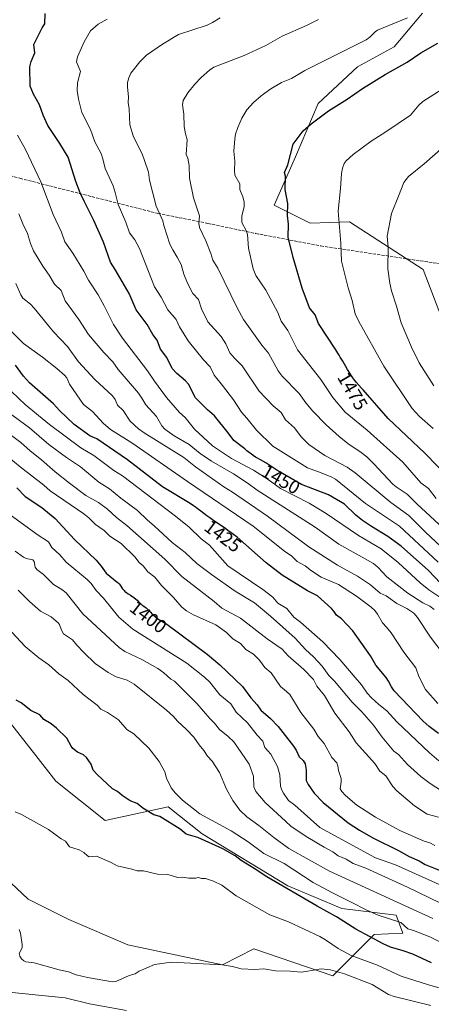
# Model space of a CAD drawing. Units: metres. Extents: x 675200 to 678661, y 4749173 to 4751565.
# Drawn here: x 676067 to 676284, y 4749581 to 4750101 of the extents above; entities that cross this region are included whole.
import ezdxf
from ezdxf.enums import TextEntityAlignment as Align

# ---------------------------------------------------------------- set-up
doc = ezdxf.new("R2010")
doc.units = ezdxf.units.M
doc.header["$MEASUREMENT"] = 0
doc.linetypes.add('DGN Style 3', pattern=[2.307223, 1.648017, -0.659207])
for name, color, linetype, lineweight in [('Arbolado forestal CxS', 92, 'Continuous', 0), ('Curva de nivel maestra', 30, 'Continuous', 30), ('Curva de nivel normal', 30, 'Continuous', 0), ('Pastizal CxS', 92, 'Continuous', 0), ('Rótulo de curva de nivel directora', 7, 'Continuous', 0), ('Senda', 7, 'DGN Style 3', 0)]:
    doc.layers.add(name, color=color, linetype=linetype, lineweight=lineweight)
doc.styles.add('Style-Arial', font='txt')

# ---------------------------------------------------------------- blocks, each defined once
blk = doc.blocks.new('*U9')
at = {"layer": 'Arbolado forestal CxS', "color": 92, "linetype": 'Continuous', "lineweight": 0}
for points in [[(676279.8803, 4750104.4005, 1469.6832), (676264.9803, 4750086.5099, 1472.154), (676245.6097, 4750076.0743, 1472.0489), (676224.7499, 4750056.6937, 1473.3771), (676212.8299, 4750028.3683, 1475.1186), (676201.6319, 4750002.9757, 1473.3755), (676220.6735, 4749993.4495, 1476.8613), (676241.2689, 4749994.1977, 1480.6691), (676280.2118, 4749968.8559, 1488.4332), (676296.8137, 4749925.5715, 1490.0537), (676313.4164, 4749930.6041, 1494.6356), (676313.4997, 4749964.8707, 1494.9906), (676332.5413, 4749968.4427, 1498.6586), (676344.4419, 4749957.7257, 1501.5511), (676361.1033, 4749929.1469, 1505.5744), (676419.4175, 4749891.0423, 1514.4759), (676440.8399, 4749883.8985, 1518.2864), (676450.3607, 4749873.1817, 1518.0161), (676489.2887, 4749856.1985, 1520.5997), (676542.4465, 4749859.5515, 1526.3453), (676569.6899, 4749860.8411, 1527.0142), (676592.4223, 4749859.5511, 1528.6485), (676604.7099, 4749853.3891, 1529.312), (676630.5001, 4749830.3975, 1528.4998)], [(676056.4355, 4749650.5101, 1366.2373), (676071.9067, 4749636.2213, 1366.9793), (676093.3281, 4749625.5045, 1367.7518), (676124.3255, 4749612.1065, 1367.1909), (676174.2551, 4749601.6885, 1365.2281), (676190.9158, 4749610.0243, 1366.7174), (676232.5697, 4749595.7351, 1364.8014), (676254.3863, 4749617.7007, 1376.0868), (676269.4631, 4749618.3587, 1379.1293), (676265.8921, 4749627.8857, 1382.6897), (676237.3299, 4749631.4575, 1378.4312), (676208.7677, 4749643.3657, 1376.3717), (676163.5449, 4749670.7533, 1376.3039), (676145.6935, 4749685.0423, 1377.5382), (676112.3703, 4749677.8975, 1372.5634), (676086.3433, 4749698.5673, 1372.9086), (676075.7787, 4749712.1561, 1373.116), (676054.0563, 4749739.8177, 1374.4471)]]:
    blk.add_polyline3d(points, dxfattribs=at)

msp = doc.modelspace()

# ---------------------------------------------------------------- linework, layer by layer
at = {"layer": 'Arbolado forestal CxS', "color": 92, "linetype": 'Continuous', "lineweight": 0}
for points in [[(676279.8803, 4750104.4005, 1469.6832), (676264.9803, 4750086.5099, 1472.154), (676245.6097, 4750076.0743, 1472.0489), (676224.7499, 4750056.6937, 1473.3771), (676212.8299, 4750028.3683, 1475.1186), (676201.6319, 4750002.9757, 1473.3755), (676220.6735, 4749993.4495, 1476.8613), (676241.2689, 4749994.1977, 1480.6691), (676280.2118, 4749968.8559, 1488.4332), (676296.8137, 4749925.5715, 1490.0537), (676313.4164, 4749930.6041, 1494.6356), (676313.4997, 4749964.8707, 1494.9906), (676332.5413, 4749968.4427, 1498.6586), (676344.4419, 4749957.7257, 1501.5511), (676361.1033, 4749929.1469, 1505.5744), (676419.4175, 4749891.0423, 1514.4759), (676440.8399, 4749883.8985, 1518.2864), (676450.3607, 4749873.1817, 1518.0161), (676489.2887, 4749856.1985, 1520.5997), (676542.4465, 4749859.5515, 1526.3453), (676569.6899, 4749860.8411, 1527.0142), (676592.4223, 4749859.5511, 1528.6485), (676604.7099, 4749853.3891, 1529.312), (676630.5001, 4749830.3975, 1528.4998)], [(676054.0563, 4749739.8177, 1374.4471), (676075.7787, 4749712.1561, 1373.116), (676086.3433, 4749698.5673, 1372.9086), (676112.3703, 4749677.8975, 1372.5634), (676145.6935, 4749685.0423, 1377.5382), (676163.5449, 4749670.7533, 1376.3039), (676208.7677, 4749643.3657, 1376.3717), (676237.3299, 4749631.4575, 1378.4312), (676265.8921, 4749627.8857, 1382.6897), (676269.4631, 4749618.3587, 1379.1293), (676254.3863, 4749617.7007, 1376.0868), (676232.5697, 4749595.7351, 1364.8014), (676190.9158, 4749610.0243, 1366.7174), (676174.2551, 4749601.6885, 1365.2281), (676124.3255, 4749612.1065, 1367.1909), (676093.3281, 4749625.5045, 1367.7518), (676071.9067, 4749636.2213, 1366.9793), (676056.4355, 4749650.5101, 1366.2373)], [(676232.5697, 4749595.7351, 1364.8014), (676254.3863, 4749617.7007, 1376.0868), (676269.4631, 4749618.3587, 1379.1293), (676265.8921, 4749627.8857, 1382.6897), (676237.3299, 4749631.4575, 1378.4312), (676208.7677, 4749643.3657, 1376.3717), (676163.5449, 4749670.7533, 1376.3039), (676145.6935, 4749685.0423, 1377.5382), (676112.3703, 4749677.8975, 1372.5634), (676086.3433, 4749698.5673, 1372.9086), (676075.7787, 4749712.1561, 1373.116), (676054.0563, 4749739.8177, 1374.4471)], [(676056.4355, 4749650.5101, 1366.2373), (676071.9067, 4749636.2213, 1366.9793), (676093.3281, 4749625.5045, 1367.7518), (676124.3255, 4749612.1065, 1367.1909), (676174.2551, 4749601.6885, 1365.2281), (676190.9158, 4749610.0243, 1366.7174), (676232.5697, 4749595.7351, 1364.8014)]]:
    msp.add_polyline3d(points, dxfattribs=at)
at = {"layer": 'Curva de nivel maestra', "color": 30, "linetype": 'Continuous', "lineweight": 30, "flags": 128}
for points, elevation in [([(676289.26, 4749803.2801), (676282.93, 4749809.8601), (676268.65, 4749822.7401), (676261.62, 4749827.9701), (676252.9, 4749833.1201), (676248.23, 4749836.2901), (676244.69, 4749839.1501), (676238.65, 4749844.8801), (676230.19, 4749849.8101), (676215.95, 4749855.2701), (676206.01, 4749861.1301), (676204.58, 4749861.9901), (676203.06, 4749862.9401), (676200.43, 4749864.6601), (676198.72, 4749865.7701), (676197.15, 4749866.7301), (676194.33, 4749868.3401), (676192.4, 4749869.4501), (676191.79, 4749869.8401), (676190.58, 4749870.6401), (676189.42, 4749871.4701), (676188.65, 4749872.0401), (676187.16, 4749873.2201), (676186.07, 4749874.1101), (676184.69, 4749875.2501), (676180.29, 4749878.5901), (676177.4, 4749882.7201), (676170.19, 4749891.5501), (676166.42, 4749894.8001), (676160.02, 4749901.2001), (676156.33, 4749908.3001), (676154.82, 4749910.0901), (676150.19, 4749913.9401), (676147.84, 4749916.5901), (676145, 4749922.4701), (676141.68, 4749926.9201), (676139.81, 4749931.6701), (676137.63, 4749934.5401), (676134.55, 4749939.9001), (676128.8, 4749947.5401), (676125.14, 4749956.2401), (676117.76, 4749968.9801), (676115.23, 4749972.8201), (676111.54, 4749983.3401), (676106.47, 4749994.8401), (676101.32, 4750005.0401), (676099.19, 4750009.5101), (676097, 4750015.3501), (676092.91, 4750028.2801), (676088.57, 4750035.5301), (676082.19, 4750044.9401), (676079.65, 4750050.4501), (676077.76, 4750055.8401), (676074.71, 4750061.5001), (676072.94, 4750065.7001), (676072.69, 4750076.0101), (676073.33, 4750078.8901), (676075.42, 4750083.4201), (676074.78, 4750087.7201), (676079.2, 4750096.5901), (676080.67, 4750098.7401), (676080.76, 4750104.1601)], 1450), ([(676294.22, 4749858.4001), (676281.06, 4749871.8201), (676261.77, 4749890.2001), (676248.55, 4749905.3201), (676247.71, 4749906.2301), (676246.2, 4749907.8801), (676244.89, 4749909.4401), (676244.22, 4749910.3001), (676243.18, 4749911.7001), (676242.09, 4749913.3001), (676241.51, 4749914.1901), (676240.31, 4749916.1501), (676237.76, 4749920.4901), (676236.45, 4749922.6901), (676235.8, 4749923.7501), (676235.15, 4749924.7801), (676234.06, 4749926.4401), (676225, 4749940.4601), (676223.3, 4749945.0301), (676220.23, 4749948.6501), (676216.32, 4749959.0801), (676211.57, 4749975.3001), (676209.06, 4749986.0201), (676209.14, 4749992.9301), (676208.65, 4749997.4601), (676208.86, 4750003.7801), (676207.44, 4750011.2401), (676207.49, 4750018.2501), (676207.05, 4750020.1401), (676208.76, 4750024.2401), (676211.55, 4750035.0801), (676216.93, 4750042.1301), (676221.04, 4750045.9501), (676230.31, 4750052.7501), (676240.15, 4750058.8901), (676248.12, 4750064.6101), (676260.14, 4750071.9401), (676271.82, 4750078.4801), (676278.93, 4750083.4501), (676288, 4750088.5601)], 1475), ([(676288.32, 4749723.8501), (676283.29, 4749727.6001), (676280.24, 4749730.3001), (676264.97, 4749746.4201), (676263.45, 4749748.5301), (676261.97, 4749751.5301), (676260.76, 4749753.3901), (676255.24, 4749759.8901), (676252.38, 4749764.8101), (676243.12, 4749778.0201), (676237.03, 4749784.3101), (676234.47, 4749786.3601), (676233.16, 4749788.5301), (676231.91, 4749789.9201), (676224.54, 4749796.6001), (676219.18, 4749799.1501), (676205.85, 4749807.4201), (676197.42, 4749813.9801), (676182.13, 4749827.6201), (676178.15, 4749830.4201), (676177.93, 4749830.5701), (676175.45, 4749832.3801), (676173.48, 4749833.7601), (676172.21, 4749834.6001), (676169.68, 4749836.2401), (676168.34, 4749837.1501), (676167.64, 4749837.6601), (676166.15, 4749838.7701), (676162.83, 4749841.3401), (676161.01, 4749842.7201), (676160.06, 4749843.4101), (676159.08, 4749844.1001), (676157.36, 4749845.2601), (676142.64, 4749854.0801), (676124.15, 4749868.3401), (676108.09, 4749879.4101), (676104.33, 4749881.1001), (676096.16, 4749887.1001), (676088.41, 4749894.4601), (676085.21, 4749897.9301), (676072.56, 4749909.0801), (676069.32, 4749912.6601), (676065.19, 4749918.3501)], 1425), ([(676065.83, 4749853.6701), (676070.21, 4749848.9301), (676079.06, 4749843.1901), (676086.12, 4749837.4701), (676096.23, 4749826.2901), (676107.65, 4749815.4101), (676110.3, 4749812.2901), (676112.94, 4749808.4901), (676118.85, 4749803.8501), (676119.37, 4749803.3801), (676119.76, 4749802.9801), (676119.97, 4749802.7301), (676120.33, 4749802.2501), (676120.72, 4749801.6301), (676121.29, 4749800.7101), (676121.62, 4749800.2401), (676122.12, 4749799.6301), (676122.4, 4749799.3301), (676122.86, 4749798.8901), (676123.36, 4749798.4601), (676123.63, 4749798.2501), (676124.52, 4749797.6501), (676125.8, 4749796.8501), (676126.46, 4749796.4301), (676127.32, 4749795.8401), (676127.74, 4749795.5201), (676128.37, 4749795.0201), (676129.31, 4749794.1901), (676130.25, 4749793.2701), (676131.47, 4749792.0901), (676132.04, 4749791.6001), (676132.31, 4749791.3801), (676132.85, 4749791.0101), (676133.62, 4749790.4701), (676134.05, 4749790.1401), (676134.78, 4749789.4901), (676135.19, 4749789.0801), (676136.11, 4749788.1301), (676137.41, 4749786.7501), (676137.69, 4749786.4601), (676140.16, 4749784.3101), (676144.91, 4749781.6101), (676166.25, 4749765.7601), (676172.95, 4749760.1301), (676184.84, 4749748.6401), (676189.25, 4749742.6401), (676192.69, 4749738.9001), (676194.57, 4749736.2001), (676199.64, 4749731.6701), (676203.65, 4749727.4601), (676211.82, 4749717.1401), (676213.23, 4749714.9801), (676214.8, 4749711.5301), (676216.88, 4749709.5601), (676217.88, 4749707.7801), (676218.55, 4749704.6001), (676218.5, 4749699.0301), (676219.49, 4749696.8701), (676222.72, 4749692.2701), (676227.36, 4749687.2901), (676240.57, 4749676.5901), (676246.65, 4749672.6701), (676253.62, 4749668.7101), (676267.14, 4749661.9601), (676272.82, 4749658.7901), (676278.14, 4749656.4701), (676281.19, 4749654.6201), (676296.12, 4749648.7001)], 1400), ([(676284.67, 4749602.7601), (676274.73, 4749607.1701), (676269.68, 4749609.0801), (676263.02, 4749611.0101), (676259.06, 4749612.7601), (676244.68, 4749620.3801), (676234.54, 4749626.9201), (676224.3, 4749632.6801), (676197.66, 4749648.0501), (676191.11, 4749652.5101), (676184.15, 4749656.7501), (676180.95, 4749659.2301), (676174.5, 4749662.9301), (676161.26, 4749668.8901), (676155.24, 4749670.6501), (676151.94, 4749673.3001), (676141.24, 4749680.0001), (676138.09, 4749680.8901), (676132.39, 4749684.4301), (676129.27, 4749686.7701), (676125.69, 4749688.1901), (676121.36, 4749691.0301), (676118.92, 4749693.1801), (676116.26, 4749694.5501), (676108.15, 4749702.1301), (676106.16, 4749704.4701), (676105.03, 4749707.6201), (676102.53, 4749711.2001), (676100.93, 4749712.6001), (676097.81, 4749713.9001), (676095.47, 4749715.9401), (676094.44, 4749717.1501), (676092.3, 4749721.3701), (676086.8, 4749726.6901), (676083.99, 4749728.9301), (676080.15, 4749731.2201), (676078.06, 4749733.6001), (676073.29, 4749735.9801), (676068.17, 4749739.9701), (676065.44, 4749741.4001)], 1375)]:
    msp.add_lwpolyline(points, dxfattribs=dict(at, elevation=elevation))
at = {"layer": 'Curva de nivel normal', "color": 30, "linetype": 'Continuous', "lineweight": 0, "flags": 128}
for points, elevation in [([(676288.12, 4749814.26), (676267.77, 4749833.28), (676249.78, 4749845.33), (676233.87, 4749858.11), (676232, 4749859.23), (676226.35, 4749861.57), (676219.12, 4749864.15), (676200.88, 4749875.55), (676192.22, 4749884), (676187.14, 4749890.48), (676184.3, 4749893.49), (676180.17, 4749900.07), (676174.28, 4749907.74), (676169.94, 4749913.07), (676167.82, 4749917.47), (676164.26, 4749921.24), (676156.14, 4749931.19), (676151.65, 4749938.62), (676149.95, 4749942.44), (676145.53, 4749947.7), (676142.05, 4749954.27), (676138.52, 4749959.83), (676130.62, 4749980.03), (676128.07, 4749984.64), (676125.2, 4749988.34), (676123.4, 4749993.93), (676119.24, 4750003.33), (676117.63, 4750009.6), (676116.73, 4750013.12), (676112.45, 4750022.2), (676111.25, 4750027.38), (676110.25, 4750030.25), (676106.93, 4750036.4), (676104.68, 4750042.87), (676100.13, 4750051.86), (676098.3, 4750058.91), (676097.7, 4750063.57), (676097.89, 4750067.48), (676099.35, 4750073.52), (676097.4, 4750078.7), (676097.83, 4750081.33), (676101.44, 4750089.2), (676104.7, 4750094.97), (676108.77, 4750098.48), (676113.5, 4750101.25)], 1455), ([(676289.37, 4749822.74), (676281.61, 4749830.01), (676272.63, 4749839.03), (676263.12, 4749845.8), (676244.27, 4749861.47), (676240.03, 4749864.48), (676228.36, 4749870.76), (676219.96, 4749876.55), (676215.91, 4749880.53), (676212.26, 4749885.35), (676207.56, 4749889.47), (676205.25, 4749893.31), (676201.12, 4749896.92), (676193.76, 4749904.6), (676184.75, 4749917.98), (676180.6, 4749922.08), (676178.25, 4749924.88), (676176.17, 4749929.72), (676173.65, 4749933.61), (676166.67, 4749941.26), (676163.24, 4749948.18), (676161.67, 4749953.16), (676158.76, 4749956.3), (676155.88, 4749961.76), (676153.9, 4749966.52), (676152.49, 4749971.6), (676150.51, 4749975.36), (676148.08, 4749979.29), (676146.64, 4749982.31), (676143.33, 4749992.12), (676142.91, 4749994.61), (676139.43, 4750002.31), (676135.89, 4750016.19), (676135.23, 4750020.29), (676133.22, 4750026.57), (676131.95, 4750029.95), (676127.32, 4750039.03), (676125.45, 4750045.32), (676125.1, 4750053.76), (676124.58, 4750057.16), (676124.8, 4750060.22), (676124.15, 4750065.21), (676124.23, 4750067.68), (676124.85, 4750070.24), (676126, 4750072.66), (676130.76, 4750078.67), (676134.33, 4750082.12), (676142.6, 4750087.9), (676151.12, 4750093.08), (676166.24, 4750098.06), (676169.04, 4750099.4), (676173.09, 4750101.9)], 1460), ([(676295.65, 4749827.74), (676276.91, 4749845.15), (676271.74, 4749850.29), (676266.01, 4749854.06), (676264.2, 4749855.58), (676254.26, 4749866.34), (676250.49, 4749870.02), (676247.56, 4749872.31), (676240.52, 4749876.97), (676235.84, 4749880.63), (676229.11, 4749886.79), (676222.01, 4749894.04), (676218.29, 4749898.47), (676214.82, 4749903.35), (676205.84, 4749912.56), (676203.67, 4749915.32), (676198.66, 4749924.67), (676195.15, 4749928.88), (676185.44, 4749942.49), (676182.08, 4749948.67), (676171.95, 4749969.56), (676169.25, 4749973.83), (676168.21, 4749977.3), (676165.54, 4749984.08), (676162.14, 4749991.16), (676161.78, 4749993.45), (676162.12, 4749997.31), (676158.96, 4750006.86), (676156.93, 4750017.11), (676156.75, 4750023.82), (676155.98, 4750027.75), (676155.16, 4750029.76), (676155.72, 4750037.38), (676154.79, 4750040.68), (676154.12, 4750044.49), (676153.98, 4750050.9), (676153.27, 4750055.87), (676153.57, 4750058.26), (676156.02, 4750062.21), (676159.68, 4750066.83), (676163.03, 4750070.29), (676167.5, 4750074.18), (676169.82, 4750075.75), (676185.79, 4750081.96), (676197.25, 4750087.2), (676205.74, 4750092.26), (676218.63, 4750097.79), (676225.02, 4750100.99)], 1465), ([(676287.06, 4749847.96), (676282.94, 4749853.28), (676278.96, 4749856.18), (676269.52, 4749867.16), (676250.72, 4749883.99), (676239.01, 4749893.48), (676232.5, 4749901.36), (676226.19, 4749910.89), (676213.87, 4749926.54), (676208.72, 4749936.74), (676205.27, 4749941.61), (676203.52, 4749946.26), (676197.2, 4749957.97), (676192.01, 4749965.79), (676190.54, 4749969.33), (676188.01, 4749980.19), (676187.47, 4749987.36), (676186.74, 4749989.5), (676184.53, 4749993.76), (676184.54, 4749997.06), (676185.69, 4750002.15), (676185.69, 4750004.73), (676185.15, 4750007.24), (676183.51, 4750011.21), (676183.42, 4750014.25), (676180.85, 4750018.75), (676180.59, 4750021.27), (676180.87, 4750026.13), (676180.4, 4750031.49), (676180.79, 4750038.02), (676181.18, 4750040.48), (676182.35, 4750044.01), (676184.52, 4750048.86), (676187.25, 4750053.21), (676190.7, 4750057.17), (676194.75, 4750060.74), (676199.9, 4750064.4), (676205.55, 4750067.78), (676210.75, 4750069.78), (676217.8, 4750074.1), (676250.14, 4750090.32), (676252.15, 4750091.75), (676254.85, 4750094.5), (676256.12, 4750095.36), (676271.95, 4750101.84)], 1470), ([(676285.52, 4749884.99), (676278.21, 4749891.22), (676274.46, 4749895.58), (676259.39, 4749917.8), (676246.2, 4749941.5), (676244.32, 4749945.58), (676242.77, 4749952.54), (676240.71, 4749959.25), (676237.11, 4749973.25), (676236.8, 4749982.91), (676235.44, 4749999.73), (676236.63, 4750011.8), (676237.06, 4750019.67), (676237.56, 4750022.41), (676238.58, 4750024.9), (676239.6, 4750026.39), (676243.28, 4750029.68), (676252.71, 4750036.79), (676260.45, 4750041.63), (676273.47, 4750050.51), (676277.84, 4750055.74), (676280, 4750057.65), (676294.13, 4750066.62)], 1480), ([(676291.68, 4749794.09), (676283.2, 4749799.68), (676278.61, 4749803.39), (676266.94, 4749814.17), (676258.06, 4749821.34), (676246.07, 4749828.42), (676229.1, 4749840.03), (676220.04, 4749845.46), (676205, 4749853.26), (676198.36, 4749858.01), (676190.76, 4749862.88), (676179.14, 4749869.09), (676169.09, 4749875.73), (676159.52, 4749884.59), (676154.68, 4749890.74), (676151.67, 4749893.4), (676144.71, 4749901.36), (676138.38, 4749909.96), (676134.86, 4749915.45), (676121.56, 4749932.58), (676116.9, 4749939.82), (676111.96, 4749949.75), (676108.73, 4749955.49), (676103.67, 4749963.35), (676101.22, 4749968.09), (676095.36, 4749977.57), (676091.21, 4749983.61), (676089.34, 4749988.71), (676085.06, 4749997.9), (676078.56, 4750015.32), (676070.37, 4750032.28), (676066.12, 4750039.83)], 1445), ([(676285.88, 4749907.45), (676278.07, 4749919.64), (676274.03, 4749927.96), (676268.63, 4749940.72), (676266.21, 4749949.49), (676263.41, 4749957.72), (676262.56, 4749961.74), (676261.62, 4749969.36), (676261.7, 4749980.74), (676261.2, 4749986.58), (676263.58, 4749998.6), (676267.15, 4750007.74), (676269.92, 4750014.81), (676272.38, 4750018.13), (676280.74, 4750024.68), (676295.33, 4750037.6)], 1485), ([(676286.06, 4749789.31), (676283.79, 4749791.03), (676279.99, 4749792.9), (676272.16, 4749797.97), (676261.1, 4749806.5), (676256.52, 4749811.52), (676253.95, 4749813.61), (676235.71, 4749823.76), (676223.21, 4749832.73), (676192.59, 4749852.39), (676187.85, 4749855.94), (676180.1, 4749861.05), (676168.45, 4749867.69), (676162.59, 4749871.8), (676156.71, 4749876.5), (676148.92, 4749880.99), (676143.93, 4749884.5), (676142.38, 4749886.33), (676139.52, 4749891.21), (676133.82, 4749897.38), (676131.84, 4749900.95), (676129.95, 4749903.52), (676119.36, 4749916.15), (676116.41, 4749920.23), (676111.76, 4749925.11), (676103.59, 4749934.64), (676098.61, 4749942.54), (676091.38, 4749952.44), (676089.27, 4749957.83), (676085.65, 4749961.17), (676082.93, 4749965.86), (676079.54, 4749970.65), (676074.69, 4749978.87), (676073, 4749982.68), (676071.54, 4749988), (676069, 4749993.1), (676066.94, 4749998.38)], 1440), ([(676290.77, 4749765.83), (676284.01, 4749774.66), (676277.25, 4749785.12), (676275.2, 4749787.4), (676271.66, 4749789.91), (676266.35, 4749792.49), (676260.7, 4749796.52), (676257.5, 4749798.04), (676252.39, 4749802.41), (676245.5, 4749806.96), (676235.01, 4749812.69), (676219.9, 4749822.46), (676198.07, 4749838.68), (676179.58, 4749851.37), (676174.97, 4749854.16), (676160.17, 4749864.67), (676153.96, 4749869.55), (676132.97, 4749882.72), (676129.96, 4749884.84), (676125.57, 4749888.88), (676121.99, 4749894.48), (676118.87, 4749897.29), (676117.77, 4749900.28), (676116.33, 4749902.15), (676107.06, 4749910.89), (676098.36, 4749920.1), (676092.53, 4749928.26), (676085.11, 4749936.01), (676075.07, 4749948.47), (676073.01, 4749950.66), (676069.08, 4749953.84), (676067.93, 4749955.63), (676065.28, 4749961.52)], 1435), ([(676287.95, 4749739.65), (676281.36, 4749747.08), (676277.94, 4749753.86), (676276.25, 4749758.54), (676269.96, 4749766.85), (676263.4, 4749776.95), (676260.81, 4749780.03), (676258.79, 4749782.2), (676256.1, 4749786.85), (676254.67, 4749788.74), (676252.74, 4749790.51), (676244.97, 4749796.29), (676235.57, 4749802.46), (676226.34, 4749806.49), (676221.28, 4749809.72), (676217.95, 4749812.39), (676213.66, 4749814.67), (676210.89, 4749817.49), (676207, 4749820.15), (676190.44, 4749833.28), (676155.92, 4749856.98), (676126.43, 4749877.45), (676115.28, 4749884.49), (676111.46, 4749887.8), (676105.73, 4749893.86), (676101.08, 4749897.69), (676093.71, 4749908.36), (676092.17, 4749911.77), (676091.02, 4749913.16), (676087.01, 4749916.69), (676079.35, 4749922.6), (676069.36, 4749929.79), (676062.97, 4749936.25)], 1430), ([(676063.02, 4749904.41), (676070.44, 4749897.47), (676083.14, 4749887.01), (676099.61, 4749874.78), (676106.42, 4749870.7), (676117.02, 4749862.76), (676121.56, 4749859.85), (676149.5, 4749838.64), (676156.7, 4749832.78), (676163.14, 4749826.58), (676167.5, 4749823.32), (676177.2, 4749812.32), (676195.55, 4749799.87), (676200.92, 4749795.88), (676203.47, 4749792.71), (676208.28, 4749789.84), (676211.97, 4749785.22), (676215.53, 4749782.66), (676227.27, 4749772.31), (676236.16, 4749762.95), (676244.28, 4749753.49), (676247.74, 4749749.54), (676250.7, 4749745.08), (676252.94, 4749742.66), (676256.82, 4749739.1), (676261.02, 4749735.81), (676266.26, 4749729.9), (676283.61, 4749713.65), (676288.52, 4749709.44)], 1420), ([(676061.33, 4749893.63), (676072.46, 4749885.36), (676082.79, 4749876.52), (676092.12, 4749869.59), (676099.41, 4749864.62), (676109.13, 4749856.67), (676114.67, 4749853.03), (676120.66, 4749848.11), (676129.47, 4749841.57), (676134.74, 4749836.43), (676138.26, 4749833.56), (676147.86, 4749824.63), (676154.64, 4749819.47), (676160.75, 4749813.64), (676168.48, 4749807.76), (676181, 4749799), (676191.27, 4749792.78), (676199.58, 4749785.86), (676212.7, 4749774.17), (676218.2, 4749768.24), (676222.31, 4749764.39), (676226.84, 4749759.35), (676230.35, 4749754.4), (676233.5, 4749751.39), (676242.79, 4749740.41), (676247.93, 4749735.2), (676254.05, 4749728.27), (676258.54, 4749721.89), (676264.65, 4749714.45), (676267.1, 4749712.7), (676271.94, 4749707.4), (676278.95, 4749701.08), (676283.83, 4749697.33), (676292.84, 4749691.59)], 1415), ([(676288.21, 4749679.54), (676282.28, 4749681.27), (676275.7, 4749685.66), (676266.25, 4749693.48), (676264.28, 4749695.78), (676260.46, 4749701.54), (676257.4, 4749703.9), (676254.69, 4749708.02), (676244.9, 4749718.95), (676241.13, 4749724.66), (676233.61, 4749734.64), (676228.16, 4749743.85), (676224.08, 4749748.88), (676222.3, 4749752.36), (676217.18, 4749757.67), (676209.04, 4749764.8), (676205.82, 4749768.37), (676197.98, 4749773.89), (676183.83, 4749784.72), (676173.91, 4749790.02), (676170.03, 4749793.54), (676152.88, 4749806.74), (676143.88, 4749815.99), (676123.85, 4749833.68), (676118.41, 4749837.9), (676113.66, 4749842.37), (676108.95, 4749845.79), (676102.27, 4749849.57), (676093.63, 4749856.05), (676086.09, 4749861.97), (676078.93, 4749868.43), (676072.79, 4749873.08), (676068.03, 4749877.57), (676060.95, 4749882.78)], 1410), ([(676286.38, 4749664.73), (676283.68, 4749666.06), (676280.69, 4749666.89), (676267.95, 4749672.66), (676254.98, 4749679.58), (676245.17, 4749685.92), (676239.16, 4749691.08), (676237.22, 4749693.23), (676236.5, 4749694.59), (676237.02, 4749698.27), (676236.97, 4749700.13), (676235.47, 4749704.21), (676235.18, 4749706.66), (676234.6, 4749708.38), (676232.04, 4749711.2), (676228.01, 4749718.47), (676224.81, 4749722.31), (676222.59, 4749726.17), (676215.71, 4749734.84), (676209.79, 4749744.35), (676208.14, 4749746.09), (676204.89, 4749748.64), (676200.08, 4749755.88), (676196.64, 4749758.66), (676193.83, 4749762.48), (676190.75, 4749765.65), (676186.72, 4749768.28), (676183.81, 4749771.41), (676179.86, 4749773.75), (676176.37, 4749777.16), (676170.82, 4749781.19), (676159.04, 4749786.5), (676155.41, 4749788.54), (676152.9, 4749790.54), (676148.47, 4749795.61), (676142.2, 4749802), (676138.56, 4749806.34), (676134.98, 4749809.29), (676132.47, 4749812.33), (676130.38, 4749814.18), (676128.12, 4749817.07), (676120.81, 4749824.13), (676114.97, 4749828.01), (676111.89, 4749831.02), (676107.34, 4749834.21), (676103.91, 4749837.68), (676101.16, 4749839.93), (676083.39, 4749852.01), (676080.16, 4749855.07), (676067.58, 4749864.66), (676061.67, 4749869.61)], 1405), ([(676300.84, 4749638.67), (676265.58, 4749654.52), (676255.07, 4749658.08), (676225.7, 4749674.18), (676212.45, 4749686.05), (676209.21, 4749688.51), (676206.56, 4749692.36), (676205.56, 4749693.88), (676204.88, 4749696), (676204.51, 4749702.05), (676203.43, 4749706.32), (676199.92, 4749712.95), (676196.74, 4749716.39), (676195.53, 4749719.82), (676192.63, 4749722.95), (676187.54, 4749729.47), (676181.56, 4749735.06), (676178.81, 4749739.51), (676172.91, 4749744.31), (676167.59, 4749750.86), (676164.89, 4749753.64), (676155.59, 4749760.92), (676127.06, 4749778.9), (676119.71, 4749785.33), (676111.53, 4749795.39), (676107.61, 4749799.32), (676104.98, 4749803), (676103.03, 4749805.14), (676091.9, 4749814.27), (676088.52, 4749818.14), (676084.32, 4749822.04), (676082.48, 4749825.09), (676077.02, 4749828.66), (676058.49, 4749842.09)], 1395), ([(676294.72, 4749631.51), (676271.86, 4749642.58), (676249.89, 4749652.65), (676243.21, 4749655.13), (676239.5, 4749657.4), (676235.37, 4749659.2), (676232.57, 4749661.29), (676228, 4749663.7), (676219.38, 4749668.93), (676210.62, 4749674.72), (676207.49, 4749677.46), (676196.77, 4749687.31), (676191.84, 4749693.14), (676190.8, 4749695.69), (676190.71, 4749701.29), (676188.47, 4749707.6), (676180.3, 4749719.34), (676177.39, 4749722.29), (676172.69, 4749725.98), (676170.06, 4749729.3), (676167.58, 4749731.66), (676160.96, 4749739.41), (676149, 4749751.49), (676147.09, 4749752.53), (676143.34, 4749755.88), (676140.15, 4749758.11), (676131.83, 4749762.83), (676122.77, 4749767.19), (676119.75, 4749769.3), (676100.6, 4749787.05), (676091.82, 4749798.11), (676089.56, 4749799.89), (676085.23, 4749802.58), (676079.93, 4749807.79), (676076.38, 4749810.53), (676075.58, 4749811.72), (676074.91, 4749814.72), (676074.32, 4749815.59), (676070.75, 4749816.35), (676069.33, 4749816.96), (676065.02, 4749820.13)], 1390), ([(676066.61, 4749799.53), (676072.48, 4749793.48), (676078.28, 4749788.37), (676084, 4749785.44), (676087.74, 4749782.14), (676088.38, 4749781.33), (676089.35, 4749778.42), (676090.46, 4749776.51), (676095.29, 4749773.34), (676097.41, 4749770.53), (676101.22, 4749766.68), (676107.12, 4749760.85), (676114.06, 4749756.07), (676118.16, 4749753.7), (676123.96, 4749751.92), (676127.66, 4749749.85), (676144.76, 4749736.12), (676148.45, 4749732.86), (676150.58, 4749730.28), (676155.43, 4749726.01), (676159.22, 4749721.93), (676162, 4749717.77), (676164.48, 4749714.91), (676166.44, 4749711.76), (676168.95, 4749709.28), (676172.75, 4749703.25), (676176.51, 4749694.34), (676179.8, 4749688.34), (676183.46, 4749683.33), (676187.22, 4749679.83), (676193.55, 4749675.18), (676201.35, 4749668.84), (676209.4, 4749663.08), (676230.75, 4749651.18), (676285.37, 4749626.18)], 1385), ([(676063.16, 4749777.36), (676070.22, 4749769.79), (676077.52, 4749763.85), (676082.79, 4749760.07), (676088.08, 4749755.34), (676093, 4749751.88), (676100.85, 4749744.34), (676108.17, 4749738.75), (676110.19, 4749736.61), (676113.66, 4749734.86), (676119.54, 4749730.97), (676123.94, 4749726.01), (676127.62, 4749723.67), (676135.45, 4749716.08), (676140.95, 4749709.01), (676143.92, 4749703.58), (676144.71, 4749700.24), (676147.22, 4749695.13), (676149.34, 4749692.47), (676153.32, 4749688.65), (676162.43, 4749681.46), (676178.89, 4749672.43), (676187.86, 4749666.58), (676196.08, 4749660.37), (676206.94, 4749655.15), (676222.21, 4749645.19), (676232.39, 4749639.6), (676242.29, 4749634.69), (676250.53, 4749630.41), (676256.52, 4749627.82), (676268.46, 4749623.91), (676272.18, 4749620.64), (676275.13, 4749619.78), (676283.65, 4749616.38), (676314.81, 4749600.52)], 1380), ([(676289.21, 4749589.24), (676282.45, 4749591.2), (676268.52, 4749595.71), (676256.14, 4749601.52), (676242.22, 4749606.56), (676235.29, 4749610.32), (676228.72, 4749614.85), (676225.67, 4749616.58), (676209.11, 4749624.32), (676199.23, 4749628.07), (676181.58, 4749638.02), (676173.95, 4749643.76), (676169.57, 4749645.86), (676165.34, 4749647.21), (676163.23, 4749647.19), (676161.73, 4749647.69), (676160.21, 4749647.36), (676156.5, 4749647.36), (676153.22, 4749647.99), (676150.85, 4749647.7), (676145.52, 4749649.25), (676140, 4749649.5), (676132.73, 4749651.19), (676129.29, 4749651.34), (676126.52, 4749652.24), (676118.72, 4749653.88), (676115.54, 4749655.75), (676107.89, 4749659.04), (676104.01, 4749658.71), (676103.12, 4749659.12), (676101.22, 4749661.03), (676098.71, 4749662.38), (676093.58, 4749663.91), (676091.44, 4749666.95), (676089.27, 4749668.2), (676082.49, 4749673.11), (676068.33, 4749681), (676065.05, 4749682.47)], 1370), ([(676284.17, 4749580.1), (676264.86, 4749584.84), (676261.97, 4749585.97), (676253.32, 4749591.18), (676238.76, 4749596.88), (676231.32, 4749599), (676226.46, 4749599.42), (676218.35, 4749598.01), (676215.78, 4749597.83), (676210, 4749598.35), (676202.26, 4749598.5), (676196.21, 4749599.46), (676191.34, 4749599.16), (676184.22, 4749599.55), (676179.6, 4749600.78), (676174.18, 4749601.65), (676147.42, 4749603.1), (676138.39, 4749601.83), (676130.44, 4749598.33), (676128.23, 4749596.87), (676125.19, 4749596), (676118, 4749592.89), (676116.33, 4749592.68), (676103.2, 4749594.87), (676097.1, 4749596.42), (676093.08, 4749597.86), (676088.21, 4749598.99), (676074.97, 4749602.6), (676070.63, 4749603.27), (676069.45, 4749603.78), (676068.29, 4749604.78), (676067.47, 4749606.13), (676067.1, 4749607.53), (676068.63, 4749610.56), (676068.68, 4749612.31), (676067.77, 4749618.35), (676067.04, 4749620.31)], 1365), ([(676123.62, 4749577.49), (676104.16, 4749580.94), (676091.37, 4749584.18), (676058.02, 4749587.6)], 1360)]:
    msp.add_lwpolyline(points, dxfattribs=dict(at, elevation=elevation))
at = {"layer": 'Pastizal CxS', "color": 92, "linetype": 'Continuous', "lineweight": 0}
for points in [[(676630.5001, 4749830.3975, 1528.4998), (676604.7099, 4749853.3891, 1529.312), (676592.4223, 4749859.5511, 1528.6485), (676569.6899, 4749860.8411, 1527.0142), (676542.4465, 4749859.5515, 1526.3453), (676489.2887, 4749856.1985, 1520.5997), (676450.3607, 4749873.1817, 1518.0161), (676440.8399, 4749883.8985, 1518.2864), (676419.4175, 4749891.0423, 1514.4759), (676361.1033, 4749929.1469, 1505.5744), (676344.4419, 4749957.7257, 1501.5511), (676332.5413, 4749968.4427, 1498.6586), (676313.4997, 4749964.8707, 1494.9906), (676313.4164, 4749930.6041, 1494.6356), (676296.8137, 4749925.5715, 1490.0537), (676280.2118, 4749968.8559, 1488.4332), (676241.2689, 4749994.1977, 1480.6691), (676220.6735, 4749993.4495, 1476.8613), (676201.6319, 4750002.9757, 1473.3755), (676212.8299, 4750028.3683, 1475.1186), (676224.7499, 4750056.6937, 1473.3771), (676245.6097, 4750076.0743, 1472.0489), (676264.9803, 4750086.5099, 1472.154), (676279.8803, 4750104.4005, 1469.6832)], [(676279.8803, 4750104.4005, 1469.6832), (676264.9803, 4750086.5099, 1472.154), (676245.6097, 4750076.0743, 1472.0489), (676224.7499, 4750056.6937, 1473.3771), (676212.8299, 4750028.3683, 1475.1186), (676201.6319, 4750002.9757, 1473.3755), (676220.6735, 4749993.4495, 1476.8613), (676241.2689, 4749994.1977, 1480.6691), (676280.2118, 4749968.8559, 1488.4332), (676296.8137, 4749925.5715, 1490.0537), (676313.4164, 4749930.6041, 1494.6356), (676313.4997, 4749964.8707, 1494.9906), (676332.5413, 4749968.4427, 1498.6586), (676344.4419, 4749957.7257, 1501.5511), (676361.1033, 4749929.1469, 1505.5744), (676419.4175, 4749891.0423, 1514.4759), (676440.8399, 4749883.8985, 1518.2864), (676450.3607, 4749873.1817, 1518.0161), (676489.2887, 4749856.1985, 1520.5997), (676542.4465, 4749859.5515, 1526.3453), (676569.6899, 4749860.8411, 1527.0142), (676592.4223, 4749859.5511, 1528.6485), (676604.7099, 4749853.3891, 1529.312), (676630.5001, 4749830.3975, 1528.4998)]]:
    msp.add_polyline3d(points, dxfattribs=at)
at = {"layer": 'Senda', "color": 7, "linetype": 'DGN Style 3', "lineweight": 0}
msp.add_polyline3d([(675757.9049, 4750128.2189, 1383.7977), (675800.2383, 4750111.0209, 1401.5154), (675830.6653, 4750095.1459, 1405.1968), (675863.7383, 4750084.5625, 1411.9581), (675882.2593, 4750080.5937, 1419.786), (675911.3635, 4750071.3333, 1422.634), (675935.1759, 4750060.7499, 1422.2786), (675974.8635, 4750048.8437, 1432.4308), (676002.6449, 4750039.5833, 1435.4314), (676035.7179, 4750026.3541, 1442.4822), (676067.4679, 4750017.0937, 1450.9365), (676140.2285, 4749998.5727, 1469.9423), (676166.6869, 4749993.2811, 1472.2564), (676191.8223, 4749987.9893, 1474.8813), (676226.2183, 4749981.3747, 1489.2051), (676358.5101, 4749961.5309, 1505.1236), (676395.5519, 4749954.9163, 1519.9894), (676435.2395, 4749946.9789, 1520.2155), (676478.8959, 4749937.7185, 1523.4571), (676515.9375, 4749931.1039, 1525.4481), (676550.3335, 4749920.5205, 1529.4015), (676599.2815, 4749903.3225, 1534.8545), (676628.3857, 4749894.0621, 1538.7565)], dxfattribs=at)

# ---------------------------------------------------------------- block references
at = {"layer": 'Arbolado forestal CxS', "color": 92, "linetype": 'Continuous', "lineweight": 0}
msp.add_blockref('*U9', (0, 0), dxfattribs=at)

# ---------------------------------------------------------------- texts
at = {"layer": 'Rótulo de curva de nivel directora', "color": 7, "linetype": 'Continuous', "lineweight": 0, "style": 'Style-Arial'}
for s, rotation, p in [('1475', 300.436664, (676242.9798, 4749904.6376)), ('1450', 330.276869, (676205.1824, 4749858.0834)), ('1425', 323.31522, (676174.581, 4749828.0929)), ('1400', 322.696064, (676135.2001, 4749785.3802))]:
    msp.add_text(s, height=7, rotation=rotation, dxfattribs=at).set_placement(p, align=Align.MIDDLE_CENTER)

doc.saveas('drawing.dxf')
